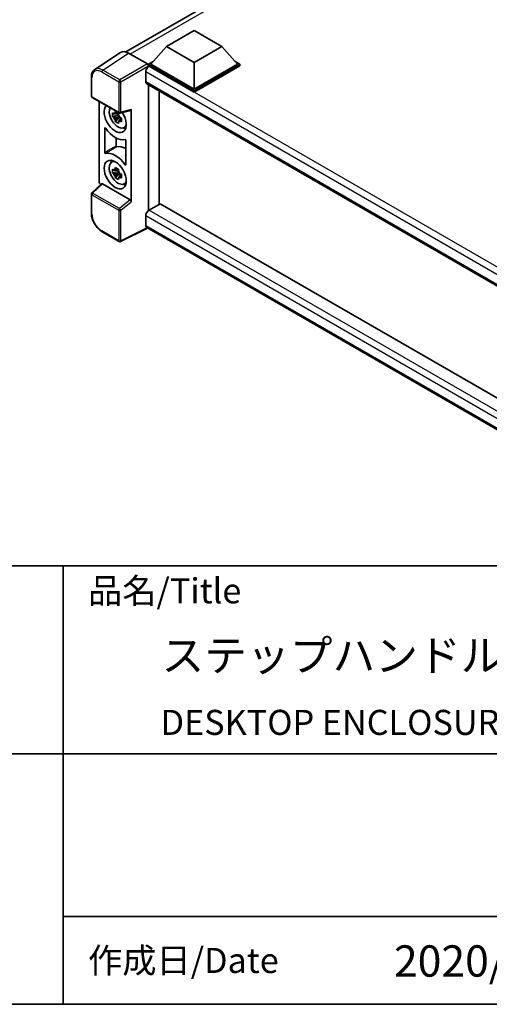
# Model space of a CAD drawing. Units: millimetres. Extents: x 0 to 8868, y 0 to 1686.
# Drawn here: x 1689 to 1914, y 0 to 471 of the extents above; entities that cross this region are included whole.
import ezdxf
from ezdxf.enums import TextEntityAlignment as Align

# ---------------------------------------------------------------- set-up
doc = ezdxf.new("R2010")
doc.units = ezdxf.units.MM
doc.header["$LTSCALE"] = 6
for name, color, linetype, lineweight in [('Border (ISO)', 7, 'Continuous', 35), ('Title (ISO)', 7, 'Continuous', 35), ('Visible (ISO)', 7, 'Continuous', 35), ('Visible Narrow (ISO)', 7, 'Continuous', 25)]:
    doc.layers.add(name, color=color, linetype=linetype, lineweight=lineweight)
doc.styles.add('Note Text (TK)', font='txt')
doc.styles.add('文字スタイル67', font='arial.ttf')

# ---------------------------------------------------------------- blocks, each defined once
blk = doc.blocks.new('図面枠 tk図枠')
at = {"layer": 'Border (ISO)'}
blk.add_line((14.5, 8), (405.5, 8), dxfattribs=at)
blk = doc.blocks.new('表題欄 tk表題欄')
at = {"layer": 'Title (ISO)'}
for p, q in [((74.709, 244.053), (255.709, 244.053)), ((149.709, 244.053), (149.709, 209.053)), ((74.709, 229.053), (230.709, 229.053)), ((149.709, 216.053), (230.709, 216.053)), ((255.709, 209.053), (74.709, 209.053))]:
    blk.add_line(p, q, dxfattribs=at)
at = {"layer": 'Title (ISO)', "color": 1, "char_height": 2, "attachment_point": 4, "line_spacing_factor": 1.5, "style": 'Note Text (TK)'}
for s, insert in [('\\fＭＳ Ｐゴシック|b0|i0;\\H2.0000;品名/Title', (151.709, 242.053)), ('\\fＭＳ Ｐゴシック|b0|i0;\\H2.0000;作成日/Date', (151.709, 212.553))]:
    blk.add_mtext(s, dxfattribs=dict(at, insert=insert))
at = {"layer": 'Title (ISO)', "color": 7}
for tag, p, height, style in [('<品名>_001', (157.567, 235.639), 2.5, 'Note Text (TK)'), ('<Title>_001', (157.493, 230.552), 2, '文字スタイル67'), ('<総ページ数>_001', (246.8, 213.303), 2.5, 'Note Text (TK)'), ('<ページ_No.>_001', (237.949, 213.303), 2.5, 'Note Text (TK)'), ('作成日_001', (175.866, 211.281), 2.5, 'Note Text (TK)')]:
    blk.add_attdef(tag, p, '', height=height, dxfattribs=dict(at, style=style))
at = {"layer": 'Title (ISO)', "color": 7, "style": 'Note Text (TK)'}
blk.add_attdef('<尺度>', text='', height=2.5, dxfattribs=at).set_placement((243.209, 223.553), align=Align.MIDDLE_CENTER)

msp = doc.modelspace()

# ---------------------------------------------------------------- linework, layer by layer
at = {"layer": 'Visible (ISO)'}
for p, q in [((1740.0169, 456.0531), (1948.8852, 576.6433)), ((1759.5115, 458.6568), (1772.7697, 466.3114)), ((1772.7697, 466.3114), (1786.028, 458.6568)), ((1759.5115, 458.6568), (1751.9808, 450.206)), ((1772.7697, 451.0021), (1759.5115, 458.6568)), ((1786.028, 458.6568), (1772.7697, 451.0021)), ((1786.028, 458.6568), (1793.5586, 450.206)), ((1737.4944, 455.7668), (1725.1857, 447.6318)), ((1741.3709, 455.4743), (1750.3901, 450.2671)), ((1750.9201, 450.206), (1753.1047, 451.4673)), ((1750.9201, 449.3487), (1750.9201, 450.206)), ((1772.7697, 437.5911), (1750.9201, 450.206)), ((1750.9201, 449.3491), (1750.9201, 449.0168)), ((1751.1853, 449.1956), (1750.9201, 449.3487)), ((1772.7697, 436.7338), (1750.9201, 449.3487)), ((1772.7697, 438.2035), (1751.9808, 450.206)), ((1772.7697, 451.0021), (1772.7697, 438.2035)), ((1793.5586, 450.206), (1772.7697, 438.2035)), ((1794.6193, 450.206), (1772.7697, 437.5911)), ((1794.6193, 449.3487), (1772.7697, 436.7338)), ((1792.4347, 451.4673), (1794.6193, 450.206)), ((1794.6193, 449.3487), (1794.6193, 450.206)), ((1723.5681, 434.9082), (1723.5681, 443.9889)), ((1749.5943, 446.4399), (1749.5943, 441.8471)), ((1750.0603, 440.8171), (1934.353, 334.4157)), ((1750.9201, 440.3207), (1750.9201, 380.1249)), ((1723.9431, 434.2586), (1736.8421, 426.8114)), ((1756.0382, 383.1055), (1756.0382, 437.3658)), ((1772.7697, 436.7338), (1772.7697, 437.5911)), ((1727.333, 394.0886), (1727.333, 432.3014)), ((1736.5728, 425.6826), (1733.7248, 425.0841)), ((1735.0973, 422.7069), (1737.0396, 424.8741)), ((1736.4654, 426.837), (1735.7083, 426.4)), ((1735.7083, 424.6445), (1736.9176, 425.3427)), ((1736.5728, 426.4521), (1736.5728, 426.7785)), ((1736.5728, 425.6826), (1736.5728, 425.847)), ((1736.7814, 425.5622), (1736.5728, 425.6826)), ((1737.0396, 424.8741), (1737.0396, 425.1149)), ((1737.0396, 424.8741), (1737.182, 424.7919)), ((1737.4007, 426.7338), (1742.4626, 428.0121)), ((1737.706, 424.4893), (1737.9887, 424.3261)), ((1742.6874, 384.2771), (1742.6874, 428.3965)), ((1737.9857, 424.2038), (1737.2286, 423.7668)), ((1739.1986, 419.7425), (1740.2395, 420.2032)), ((1729.9847, 407.8171), (1729.9847, 419.5243)), ((1735.3806, 414.852), (1735.3806, 411.033)), ((1740.0357, 413.7214), (1740.0357, 402.0141)), ((1733.2082, 403.1738), (1734.1276, 403.8449)), ((1736.5728, 398.7382), (1733.7248, 398.1397)), ((1735.0973, 395.7625), (1737.0396, 397.9297)), ((1736.4654, 399.8926), (1735.7083, 399.4556)), ((1735.7083, 397.7001), (1736.9176, 398.3983)), ((1736.5728, 399.5077), (1736.5728, 399.8341)), ((1736.5728, 398.7382), (1736.5728, 398.9027)), ((1736.7814, 398.6178), (1736.5728, 398.7382)), ((1737.0396, 397.9297), (1737.0396, 398.1705)), ((1737.0396, 397.9297), (1737.182, 397.8475)), ((1737.9857, 397.2594), (1737.2286, 396.8224)), ((1737.706, 397.545), (1737.9887, 397.3817)), ((1728.5074, 392.8537), (1723.8086, 388.5042)), ((1742.1613, 385.2075), (1728.9198, 392.8525)), ((1739.1986, 392.7981), (1740.2395, 393.2588)), ((1723.5681, 378.8731), (1723.5681, 387.9538)), ((1756.4886, 383.3656), (1751.1853, 380.3037)), ((1756.4886, 383.3656), (1934.1618, 280.7859)), ((1749.5943, 377.548), (1749.5943, 372.9552)), ((1736.8421, 365.2684), (1728.7131, 369.9616)), ((1750.461, 371.6939), (1737.5522, 365.2469)), ((1929.3361, 268.4203), (1750.0603, 371.9252))]:
    msp.add_line(p, q, dxfattribs=at)
for centre, start, end in [((1724.3181, 434.9082), 180, 240), ((1737.2171, 427.4609), 240, 284.173003), ((1724.3181, 387.9538), 132.789481, 180), ((1737.2171, 365.9179), 240, 296.538708)]:
    msp.add_arc(centre, 0.75, start, end, dxfattribs=at)
for centre, major_axis, ratio, start_param, end_param in [((1741.3774, 449.3431), (-3.7546, 6.5031), 0.5766475, 5.49839614, 6.31804945), ((1751.1853, 447.3585), (-1.125, -1.9486), 0.57735027, 3.92699082, 5.49778714), ((1750.3895, 449.6547), (-0.375, 0.6495), 0.5780539, 3.9275998, 5.49717816), ((1751.1853, 442.7657), (-1.125, -1.9486), 0.57735027, 5.49778714, 6.28318531), ((1735.0102, 424.2414), (3.75, -6.4952), 0.57735027, 3.29297256, 7.94489041), ((1736.3891, 425.0375), (-3.001, 5.1978), 0.57735027, 0.35706869, 3.53279276), ((1735.7435, 424.6648), (-1.1741, 2.0336), 0.57735027, 5.97330265, 6.59306797), ((1735.7435, 424.6648), (-1.1741, 2.0336), 0.57735027, 1.26091366, 1.88067899), ((1735.7435, 424.6648), (1.1741, -2.0336), 0.57735027, 1.26091366, 1.88067899), ((1742.1567, 428.7084), (-0.3652, 0.6732), 0.5718249, 2.9967698, 3.95327169), ((1735.7435, 424.6648), (1.1741, -2.0336), 0.57735027, 5.97330265, 6.59306797), ((1738.1922, 426.0785), (3.75, -6.4952), 0.57735027, 5.62163033, 5.84503628), ((1735.0102, 424.2414), (5.625, -9.7428), 0.57735027, 4.86750938, 6.1280649), ((1740.3135, 400.3589), (-5.6905, 9.8562), 0.57735027, 5.53231308, 6.10618845), ((1735.0102, 397.297), (-5.625, 9.7428), 0.57735027, 4.86750938, 6.1280649), ((1736.3891, 398.0931), (-3.001, 5.1978), 0.57735027, 5.8919852, 9.81597807), ((1738.1922, 399.1341), (3.75, -6.4952), 0.57735027, 3.57974168, 3.80314763), ((1735.7435, 397.7204), (-1.1741, 2.0336), 0.57735027, 5.97330265, 6.59306797), ((1735.7435, 397.7204), (-1.1741, 2.0336), 0.57735027, 1.26091366, 1.88067899), ((1735.7435, 397.7204), (1.1741, -2.0336), 0.57735027, 1.26091366, 1.88067899), ((1728.3943, 393.4774), (-0.75, 1.299), 0.5780539, 0.78600715, 2.07195873), ((1728.9244, 392.2177), (0.3652, -0.6732), 0.5718249, 2.39113692, 3.28641551), ((1735.7435, 397.7204), (1.1741, -2.0336), 0.57735027, 5.97330265, 6.59306797), ((1738.1922, 399.1341), (3.75, -6.4952), 0.57735027, 5.62163033, 5.84503628), ((1742.1567, 384.578), (0.3615, -0.6678), 0.58179756, 0.82141755, 2.38355232), ((1751.1853, 378.4666), (-1.125, -1.9486), 0.57735027, 3.92699082, 5.49778714), ((1751.1853, 373.8738), (-1.125, -1.9486), 0.57735027, 5.49778714, 6.28318531)]:
    msp.add_ellipse(centre, major_axis=major_axis, ratio=ratio, start_param=start_param, end_param=end_param, dxfattribs=at)
msp.add_ellipse((1735.0102, 397.297), major_axis=(3.75, -6.4952), ratio=0.57735027, dxfattribs=at)
for points, knots in [([(1723.5681, 443.9889), (1723.5681, 444.297), (1723.5881, 444.5973), (1723.6701, 445.1767), (1723.7322, 445.4559), (1723.9006, 445.9873), (1724.0071, 446.2397), (1724.2665, 446.7096), (1724.4194, 446.9271), (1724.7706, 447.3167), (1724.9689, 447.4885), (1725.1857, 447.6318)], [-0.784789176, -0.784789176, -0.784789176, -0.784789176, -0.634804167, -0.634804167, -0.484819158, -0.484819158, -0.334834149, -0.334834149, -0.184849141, -0.184849141, -0.034864132, -0.034864132, -0.034864132, -0.034864132]), ([(1733.7248, 425.0841), (1733.7004, 425.3813), (1733.6891, 425.6771), (1733.6891, 426.2316), (1733.7004, 426.5322), (1733.7248, 426.8396)], [4.331071921, 4.331071921, 4.331071921, 4.331071921, 4.398975087, 4.398975087, 4.466878254, 4.466878254, 4.466878254, 4.466878254]), ([(1733.7248, 426.8396), (1733.8577, 426.7257), (1733.993, 426.6136), (1734.1758, 426.467), (1734.2214, 426.4308), (1734.2673, 426.3948)], [4.4863158772, 4.4863158772, 4.4863158772, 4.4863158772, 4.5307133937, 4.5307133937, 4.5453911286, 4.5453911286, 4.5453911286, 4.5453911286]), ([(1734.2673, 424.6394), (1734.2214, 424.6753), (1734.1758, 424.7115), (1733.993, 424.8581), (1733.8577, 424.9703), (1733.7248, 425.0841)], [4.8174915459, 4.8174915459, 4.8174915459, 4.8174915459, 4.8321692807, 4.8321692807, 4.8765667973, 4.8765667973, 4.8765667973, 4.8765667973]), ([(1734.9834, 426.8082), (1734.9916, 426.8755), (1735.0001, 426.9429), (1735.0357, 427.2156), (1735.0652, 427.4229), (1735.0973, 427.632)], [4.8174915459, 4.8174915459, 4.8174915459, 4.8174915459, 4.8321692807, 4.8321692807, 4.8765667973, 4.8765667973, 4.8765667973, 4.8765667973]), ([(1735.0973, 427.632), (1735.3424, 427.4802), (1735.593, 427.3308), (1736.0731, 427.0536), (1736.3392, 426.9048), (1736.6176, 426.7543)], [4.331071921, 4.331071921, 4.331071921, 4.331071921, 4.398975087, 4.398975087, 4.466878254, 4.466878254, 4.466878254, 4.466878254]), ([(1736.6176, 426.7543), (1736.5854, 426.5451), (1736.5559, 426.3379), (1736.5204, 426.0652), (1736.5119, 425.9977), (1736.5036, 425.9305)], [4.4863158772, 4.4863158772, 4.4863158772, 4.4863158772, 4.5307133937, 4.5307133937, 4.5453911286, 4.5453911286, 4.5453911286, 4.5453911286]), ([(1737.2197, 424.6902), (1737.282, 424.6637), (1737.3447, 424.6374), (1737.5986, 424.5318), (1737.7929, 424.4538), (1737.9901, 424.3771)], [4.8174915459, 4.8174915459, 4.8174915459, 4.8174915459, 4.8321692807, 4.8321692807, 4.8765667973, 4.8765667973, 4.8765667973, 4.8765667973]), ([(1737.9901, 424.3771), (1737.9812, 424.0607), (1737.9771, 423.7559), (1737.9771, 423.2014), (1737.9812, 422.9097), (1737.9901, 422.6216)], [4.331071921, 4.331071921, 4.331071921, 4.331071921, 4.398975087, 4.398975087, 4.466878254, 4.466878254, 4.466878254, 4.466878254]), ([(1730.3218, 419.5276), (1730.2995, 419.5593), (1730.2742, 419.5875), (1730.2205, 419.6337), (1730.1926, 419.6513), (1730.138, 419.6733), (1730.1118, 419.6777), (1730.0644, 419.6723), (1730.0436, 419.6628), (1730.0134, 419.6337), (1730.0028, 419.6163), (1729.9884, 419.5747), (1729.9847, 419.5507), (1729.9847, 419.5243)], [0, 0, 0, 0, 0.0078199922, 0.0078199922, 0.0156337436, 0.0156337436, 0.0234424956, 0.0234424956, 0.031250375, 0.031250375, 0.0376977954, 0.0376977954, 0.0441465642, 0.0441465642, 0.0441465642, 0.0441465642]), ([(1735.0973, 422.7069), (1735.0652, 422.8789), (1735.0357, 423.0521), (1735.0001, 423.2837), (1734.9916, 423.3414), (1734.9834, 423.3991)], [4.4863158772, 4.4863158772, 4.4863158772, 4.4863158772, 4.5307133937, 4.5307133937, 4.5453911286, 4.5453911286, 4.5453911286, 4.5453911286]), ([(1736.6176, 421.8292), (1736.3392, 421.9617), (1736.0731, 422.1022), (1735.593, 422.3794), (1735.3424, 422.5372), (1735.0973, 422.7069)], [4.331071921, 4.331071921, 4.331071921, 4.331071921, 4.398975087, 4.398975087, 4.466878254, 4.466878254, 4.466878254, 4.466878254]), ([(1736.5036, 422.5213), (1736.5119, 422.4636), (1736.5204, 422.406), (1736.5559, 422.1744), (1736.5854, 422.0012), (1736.6176, 421.8292)], [4.8174915459, 4.8174915459, 4.8174915459, 4.8174915459, 4.8321692807, 4.8321692807, 4.8765667973, 4.8765667973, 4.8765667973, 4.8765667973]), ([(1737.9901, 422.6216), (1737.7929, 422.6983), (1737.5986, 422.7764), (1737.3447, 422.8819), (1737.282, 422.9083), (1737.2197, 422.9348)], [4.4863158772, 4.4863158772, 4.4863158772, 4.4863158772, 4.5307133937, 4.5307133937, 4.5453911286, 4.5453911286, 4.5453911286, 4.5453911286]), ([(1735.3806, 411.033), (1735.3806, 411.001), (1735.386, 410.9663), (1735.407, 410.8951), (1735.4223, 410.8594), (1735.4611, 410.7916), (1735.4842, 410.7602), (1735.535, 410.7059), (1735.5623, 410.6835), (1735.6119, 410.6542), (1735.6338, 410.6451), (1735.6759, 410.6357), (1735.6958, 410.6354), (1735.7139, 410.6395)], [0, 0, 0, 0, 0.0078195138, 0.0078195138, 0.0156330182, 0.0156330182, 0.0234418051, 0.0234418051, 0.0312498868, 0.0312498868, 0.0374773106, 0.0374773106, 0.0437059044, 0.0437059044, 0.0437059044, 0.0437059044]), ([(1740.0357, 413.7214), (1740.0357, 413.7533), (1740.0303, 413.788), (1740.0093, 413.8592), (1739.9939, 413.8949), (1739.9551, 413.9627), (1739.9321, 413.9941), (1739.8813, 414.0484), (1739.854, 414.0708), (1739.8036, 414.1006), (1739.7809, 414.1098), (1739.7375, 414.1189), (1739.717, 414.1187), (1739.6986, 414.1139)], [0, 0, 0, 0, 0.0078199624, 0.0078199624, 0.0156336701, 0.0156336701, 0.023442371, 0.023442371, 0.0312501991, 0.0312501991, 0.0376977323, 0.0376977323, 0.0441465637, 0.0441465637, 0.0441465637, 0.0441465637]), ([(1729.9847, 407.8171), (1729.9847, 407.7851), (1729.9901, 407.7504), (1730.0111, 407.6792), (1730.0265, 407.6435), (1730.0653, 407.5757), (1730.0883, 407.5443), (1730.1391, 407.49), (1730.1664, 407.4677), (1730.2168, 407.4378), (1730.2395, 407.4286), (1730.2829, 407.4195), (1730.3034, 407.4197), (1730.3218, 407.4246)], [0, 0, 0, 0, 0.0078199624, 0.0078199624, 0.0156336702, 0.0156336702, 0.023442371, 0.023442371, 0.0312501992, 0.0312501992, 0.0376977324, 0.0376977324, 0.0441465637, 0.0441465637, 0.0441465637, 0.0441465637]), ([(1739.6986, 402.0109), (1739.7209, 401.9792), (1739.7462, 401.951), (1739.7999, 401.9048), (1739.8278, 401.8872), (1739.8824, 401.8651), (1739.9086, 401.8608), (1739.9561, 401.8661), (1739.9768, 401.8757), (1740.007, 401.9048), (1740.0176, 401.9221), (1740.032, 401.9637), (1740.0357, 401.9878), (1740.0357, 402.0141)], [0, 0, 0, 0, 0.0078199922, 0.0078199922, 0.0156337436, 0.0156337436, 0.0234424956, 0.0234424956, 0.031250375, 0.031250375, 0.0376977954, 0.0376977954, 0.0441465642, 0.0441465642, 0.0441465642, 0.0441465642]), ([(1733.7248, 398.1397), (1733.7004, 398.4369), (1733.6891, 398.7327), (1733.6891, 399.2872), (1733.7004, 399.5878), (1733.7248, 399.8952)], [4.331071921, 4.331071921, 4.331071921, 4.331071921, 4.398975087, 4.398975087, 4.466878254, 4.466878254, 4.466878254, 4.466878254]), ([(1733.7248, 399.8952), (1733.8577, 399.7813), (1733.993, 399.6692), (1734.1758, 399.5226), (1734.2214, 399.4864), (1734.2673, 399.4504)], [4.4863158772, 4.4863158772, 4.4863158772, 4.4863158772, 4.5307133937, 4.5307133937, 4.5453911286, 4.5453911286, 4.5453911286, 4.5453911286]), ([(1734.2673, 397.695), (1734.2214, 397.7309), (1734.1758, 397.7671), (1733.993, 397.9137), (1733.8577, 398.0259), (1733.7248, 398.1397)], [4.8174915459, 4.8174915459, 4.8174915459, 4.8174915459, 4.8321692807, 4.8321692807, 4.8765667973, 4.8765667973, 4.8765667973, 4.8765667973]), ([(1734.9834, 399.8639), (1734.9916, 399.9311), (1735.0001, 399.9986), (1735.0357, 400.2712), (1735.0652, 400.4785), (1735.0973, 400.6876)], [4.8174915459, 4.8174915459, 4.8174915459, 4.8174915459, 4.8321692807, 4.8321692807, 4.8765667973, 4.8765667973, 4.8765667973, 4.8765667973]), ([(1735.0973, 395.7625), (1735.0652, 395.9345), (1735.0357, 396.1077), (1735.0001, 396.3393), (1734.9916, 396.397), (1734.9834, 396.4547)], [4.4863158772, 4.4863158772, 4.4863158772, 4.4863158772, 4.5307133937, 4.5307133937, 4.5453911286, 4.5453911286, 4.5453911286, 4.5453911286]), ([(1735.0973, 400.6876), (1735.3424, 400.5358), (1735.593, 400.3864), (1736.0731, 400.1092), (1736.3392, 399.9604), (1736.6176, 399.8099)], [4.331071921, 4.331071921, 4.331071921, 4.331071921, 4.398975087, 4.398975087, 4.466878254, 4.466878254, 4.466878254, 4.466878254]), ([(1736.6176, 399.8099), (1736.5854, 399.6007), (1736.5559, 399.3935), (1736.5204, 399.1208), (1736.5119, 399.0533), (1736.5036, 398.9861)], [4.4863158772, 4.4863158772, 4.4863158772, 4.4863158772, 4.5307133937, 4.5307133937, 4.5453911286, 4.5453911286, 4.5453911286, 4.5453911286]), ([(1737.2197, 397.7458), (1737.282, 397.7194), (1737.3447, 397.693), (1737.5986, 397.5875), (1737.7929, 397.5094), (1737.9901, 397.4327)], [4.8174915459, 4.8174915459, 4.8174915459, 4.8174915459, 4.8321692807, 4.8321692807, 4.8765667973, 4.8765667973, 4.8765667973, 4.8765667973]), ([(1737.9901, 397.4327), (1737.9812, 397.1163), (1737.9771, 396.8115), (1737.9771, 396.2571), (1737.9812, 395.9653), (1737.9901, 395.6772)], [4.331071921, 4.331071921, 4.331071921, 4.331071921, 4.398975087, 4.398975087, 4.466878254, 4.466878254, 4.466878254, 4.466878254]), ([(1736.6176, 394.8848), (1736.3392, 395.0173), (1736.0731, 395.1578), (1735.593, 395.435), (1735.3424, 395.5928), (1735.0973, 395.7625)], [4.331071921, 4.331071921, 4.331071921, 4.331071921, 4.398975087, 4.398975087, 4.466878254, 4.466878254, 4.466878254, 4.466878254]), ([(1736.5036, 395.577), (1736.5119, 395.5192), (1736.5204, 395.4616), (1736.5559, 395.23), (1736.5854, 395.0568), (1736.6176, 394.8848)], [4.8174915459, 4.8174915459, 4.8174915459, 4.8174915459, 4.8321692807, 4.8321692807, 4.8765667973, 4.8765667973, 4.8765667973, 4.8765667973]), ([(1737.9901, 395.6772), (1737.7929, 395.7539), (1737.5986, 395.832), (1737.3447, 395.9375), (1737.282, 395.9639), (1737.2197, 395.9904)], [4.4863158772, 4.4863158772, 4.4863158772, 4.4863158772, 4.5307133937, 4.5307133937, 4.5453911286, 4.5453911286, 4.5453911286, 4.5453911286]), ([(1728.7131, 369.9616), (1728.4338, 370.1229), (1728.158, 370.3074), (1727.6176, 370.7182), (1727.353, 370.9444), (1726.8398, 371.4332), (1726.5912, 371.6957), (1726.1146, 372.2512), (1725.8866, 372.5442), (1725.4559, 373.1541), (1725.2532, 373.4711), (1724.8774, 374.122), (1724.7043, 374.456), (1724.3914, 375.134), (1724.2517, 375.4779), (1724.0089, 376.1684), (1723.9058, 376.515), (1723.7391, 377.2039), (1723.6755, 377.5461), (1723.59, 378.2195), (1723.5681, 378.5506), (1723.5681, 378.8731)], [-0.78478918, -0.78478918, -0.78478918, -0.78478918, -0.62783134, -0.62783134, -0.47087351, -0.47087351, -0.31391567, -0.31391567, -0.15695784, -0.15695784, 0, 0, 0.15695784, 0.15695784, 0.31391567, 0.31391567, 0.47087351, 0.47087351, 0.62783134, 0.62783134, 0.78478918, 0.78478918, 0.78478918, 0.78478918])]:
    msp.add_open_spline(points, degree=3, knots=knots, dxfattribs=at)
for points, weights in [([(1735.7083, 426.4), (1735.1805, 426.4202), (1734.2673, 426.3948)], [1.35956394726, 1.22656475141, 1.03074466748]), ([(1734.2673, 424.6394), (1735.1805, 424.6647), (1735.7083, 424.6445)], [1.03074466748, 1.22656475141, 1.35956394726]), ([(1734.9834, 426.8082), (1735.4619, 426.5826), (1735.7083, 426.4)], [1.03074466748, 1.22656475141, 1.35956394726]), ([(1735.7083, 424.6445), (1735.4619, 424.1773), (1734.9834, 423.3991)], [1.35956394726, 1.22656475141, 1.03074466748]), ([(1736.5036, 422.5213), (1736.9822, 423.2995), (1737.2286, 423.7668)], [1.03074466748, 1.22656475141, 1.35956394726]), ([(1737.2286, 423.7668), (1737.2636, 423.462), (1737.2197, 422.9348)], [1.35956394726, 1.22656475141, 1.03074466748]), ([(1735.7083, 399.4556), (1735.1805, 399.4758), (1734.2673, 399.4504)], [1.35956394726, 1.22656475141, 1.03074466748]), ([(1734.2673, 397.695), (1735.1805, 397.7203), (1735.7083, 397.7001)], [1.03074466748, 1.22656475141, 1.35956394726]), ([(1734.9834, 399.8639), (1735.4619, 399.6383), (1735.7083, 399.4556)], [1.03074466748, 1.22656475141, 1.35956394726]), ([(1735.7083, 397.7001), (1735.4619, 397.2329), (1734.9834, 396.4547)], [1.35956394726, 1.22656475141, 1.03074466748]), ([(1736.5036, 395.577), (1736.9822, 396.3552), (1737.2286, 396.8224)], [1.03074466748, 1.22656475141, 1.35956394726]), ([(1737.2286, 396.8224), (1737.2636, 396.5176), (1737.2197, 395.9904)], [1.35956394726, 1.22656475141, 1.03074466748])]:
    msp.add_rational_spline(points, weights, degree=2, dxfattribs=at)
at = {"layer": 'Visible Narrow (ISO)'}
for p, q in [((1951.3849, 575.8036), (1742.1697, 455.0131)), ((1729.0696, 447.3442), (1741.3709, 455.4743)), ((1750.3901, 450.2671), (1737.1986, 442.6509)), ((1737.7286, 441.7329), (1750.9201, 449.3491)), ((1941.5738, 339.2747), (1751.1853, 449.1956)), ((1723.7877, 434.602), (1723.7877, 443.6827)), ((1728.5578, 446.4367), (1736.6867, 441.7434)), ((1737.1986, 442.6509), (1729.0696, 447.3442)), ((1938.6766, 337.2732), (1749.5943, 446.4399)), ((1736.6867, 441.7434), (1736.6867, 427.1547)), ((1737.7286, 427.1442), (1737.7286, 441.7329)), ((1749.5943, 441.8471), (1934.9676, 334.8218)), ((1736.6867, 427.1547), (1723.7877, 434.602)), ((1742.6874, 428.3965), (1737.7286, 427.1442)), ((1724.1864, 388.471), (1728.9198, 392.8525)), ((1723.7877, 378.5669), (1723.7877, 387.6476)), ((1723.7877, 387.6476), (1736.6867, 380.2004)), ((1737.0854, 381.0238), (1724.1864, 388.471)), ((1742.1613, 385.2075), (1737.0854, 381.0238)), ((1737.7286, 380.1899), (1742.6874, 384.2771)), ((1736.6867, 380.2004), (1736.6867, 365.6117)), ((1737.7286, 365.6012), (1737.7286, 380.1899)), ((1932.1922, 272.1251), (1749.5943, 377.548)), ((1751.1853, 380.3037), (1934.1618, 274.6622)), ((1749.5943, 372.9552), (1929.3366, 269.1809)), ((1736.6867, 365.6117), (1728.5578, 370.3049)), ((1750.2137, 371.8366), (1737.7286, 365.6012))]:
    msp.add_line(p, q, dxfattribs=at)
for centre, major_axis, ratio, start_param, end_param in [((1728.5636, 440.9186), (-3.3791, 5.8528), 0.5766475, 5.49839614, 7.06797449), ((1729.0939, 441.2248), (-3.7928, 6.4789), 0.57677384, 5.49491862, 6.31457193), ((1724.3181, 443.9889), (-0.75, 0), 0.57735027, 0, 0.78539816), ((1729.0881, 446.7428), (0.375, 0.6495), 0.57735027, 0.82030475, 2.35619449), ((1737.2171, 442.0496), (0.375, 0.6495), 0.57735027, 0.82030475, 2.35619449), ((1737.2171, 442.0496), (-0.75, 0), 0.57735027, 0.78539816, 2.32128791), ((1737.2171, 442.0496), (-0.375, 0.6495), 0.53637355, 3.9275998, 5.49717815), ((1724.3181, 434.9082), (-0.75, 0), 0.57735027, 0, 0.78539816), ((1724.3181, 434.9082), (-0.375, -0.6495), 0.57735027, 5.49778714, 6.28318531), ((1737.2171, 427.4609), (0.75, 0), 0.57735027, 3.92699082, 5.46288056), ((1737.2171, 427.4609), (-0.375, -0.6495), 0.57735027, 5.49778714, 6.28318531), ((1737.2171, 427.4609), (0.1836, -0.7272), 0.68265399, 0, 0.95650189), ((1724.3181, 387.9538), (-0.75, 0), 0.57735027, 0, 0.78539816), ((1724.3181, 387.9538), (-0.375, -0.6495), 0.57735027, 4.17779463, 5.49778714), ((1724.3181, 387.9538), (-0.5095, 0.5504), 0.43528024, 5.38790672, 6.28318531), ((1724.3181, 378.8731), (-0.75, 0), 0.57735027, 0, 0.78539816), ((1728.5636, 375.8163), (-3.375, 5.8457), 0.5780539, 0.78600715, 2.3555855), ((1737.2171, 380.5066), (0.375, 0.6495), 0.57735027, 1.03620198, 2.35619449), ((1737.2171, 380.5066), (-0.75, 0), 0.57735027, 0.78539816, 2.32128791), ((1737.2171, 380.5066), (-0.477, 0.5787), 0.39624112, 3.84968252, 5.41181729), ((1729.0881, 370.6111), (-0.375, -0.6495), 0.57735027, 5.49778714, 6.28318531), ((1737.2171, 365.9179), (-0.375, -0.6495), 0.57735027, 5.49778714, 6.28318531), ((1737.2171, 365.9179), (0.75, 0), 0.57735027, 3.92699082, 5.46288056), ((1737.2171, 365.9179), (0.3351, -0.671), 0.5766475, 0, 0.8196533)]:
    msp.add_ellipse(centre, major_axis=major_axis, ratio=ratio, start_param=start_param, end_param=end_param, dxfattribs=at)
for points in [[(1729.9847, 419.5243), (1730.0591, 419.5629), (1730.1335, 419.6015), (1730.2079, 419.6401)], [(1740.0357, 402.2255), (1739.9233, 402.154), (1739.811, 402.0824), (1739.6986, 402.0109)]]:
    msp.add_open_spline(points, degree=3, dxfattribs=at)
for points, knots in [([(1735.3806, 411.033), (1734.9628, 410.7842), (1734.5451, 410.5354), (1733.6376, 409.9948), (1733.1479, 409.703), (1732.6583, 409.4112), (1732.1767, 409.1242), (1731.6951, 408.8371), (1730.8039, 408.3057), (1730.3943, 408.0614), (1729.9847, 407.8171)], [-0.520377854, -0.520377854, -0.520377854, -0.520377854, -0.404165284, -0.404165284, -0.267938507, -0.267938507, -0.267938507, -0.133969253, -0.133969253, -0.020014847, -0.020014847, -0.020014847, -0.020014847]), ([(1730.3218, 407.4246), (1730.7311, 407.6689), (1731.1405, 407.9131), (1732.031, 408.4443), (1732.5122, 408.7313), (1732.9935, 409.0182), (1733.4828, 409.31), (1733.9722, 409.6017), (1734.879, 410.1421), (1735.2964, 410.3908), (1735.7139, 410.6395)], [0.020014847, 0.020014847, 0.020014847, 0.020014847, 0.133969253, 0.133969253, 0.267938507, 0.267938507, 0.267938507, 0.404165284, 0.404165284, 0.520377854, 0.520377854, 0.520377854, 0.520377854])]:
    msp.add_open_spline(points, degree=3, knots=knots, dxfattribs=at)

# ---------------------------------------------------------------- block references
at = {"xscale": 6, "yscale": 6, "zscale": 6}
msp.add_blockref('図面枠 tk図枠', (-87, -48), dxfattribs=at)
ref = msp.add_blockref('表題欄 tk表題欄', (811.7471, -1254.3164), dxfattribs=dict(xscale=6, yscale=6, zscale=6))
ref.add_attrib('<品名>_001', 'ステップハンドル付システムケース', (1757.1477, 159.5199), dxfattribs={"layer": 'Title (ISO)', "color": 7, "height": 15, "style": 'Note Text (TK)'})
ref.add_attrib('作成日_001', '2020/03/11', (1868.4375, 13.2443), dxfattribs={"layer": 'Title (ISO)', "color": 7, "height": 15, "style": 'Note Text (TK)'})
ref.add_attrib('<Title>_001', 'DESKTOP ENCLOSURE with STAND HANDLE', (1756.7067, 128.9959), dxfattribs={"layer": 'Title (ISO)', "color": 7, "height": 12, "style": '文字スタイル67'})

doc.saveas('drawing.dxf')
